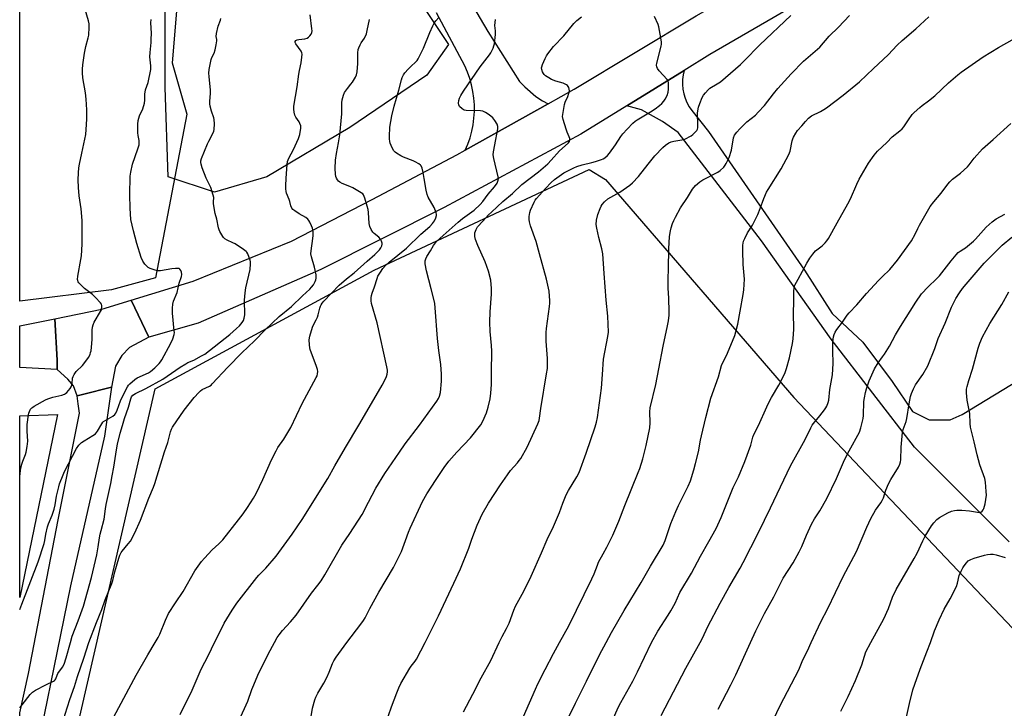
# Model space of a CAD drawing. Units: inches. Extents: x 1267770 to 1273770, y 589449 to 593449.
# Drawn here: x 1267770 to 1268224, y 590970 to 591287 of the extents above; entities that cross this region are included whole.
import ezdxf

# ---------------------------------------------------------------- set-up
doc = ezdxf.new("R2010")
doc.units = ezdxf.units.IN
doc.header["$MEASUREMENT"] = 0
for name, color, linetype in [('NTRL-Farm Land', 3, 'Continuous'), ('NTRL-Pasture Land', 2, 'Continuous'), ('NTRL-Trees', 3, 'Continuous'), ('TRANS-Road', 130, 'Continuous'), ('Undefined', 1, 'Continuous')]:
    doc.layers.add(name, color=color, linetype=linetype)

msp = doc.modelspace()

# ---------------------------------------------------------------- linework, layer by layer
at = {"layer": 'NTRL-Farm Land'}
msp.add_lwpolyline([(1267812.68, 591162.61), (1267770.29, 591157.37), (1267770.32, 591518.85), (1267793.08, 591481.62), (1267830.56, 591412.53), (1267846, 591331.52), (1267840.61, 591267.17), (1267847.43, 591243.47), (1267832.98, 591168.02)], close=True, dxfattribs=at)
msp.add_polyline3d([(1267770.27, 590845.57, 0), (1267832.79, 591116.95, 0), (1267933.69, 591171.57, 0), (1268032.91, 591218.07, 0), (1268040.52, 591213.46, 0), (1268127.29, 591112.86, 0), (1268230.89, 591003.59, 0)], dxfattribs=at)
at = {"layer": 'NTRL-Pasture Land'}
msp.add_lwpolyline([(1267787.64, 591105.1), (1267770.28, 591020.64), (1267770.28, 591104.44)], close=True, dxfattribs=at)
at = {"layer": 'NTRL-Trees'}
msp.add_lwpolyline([(1267884.26, 591214.64), (1267860.12, 591207.54), (1267838.82, 591214.64), (1267837.4, 591255.83), (1267837.4, 591322.58), (1267836.44, 591330.97), (1267849.22, 591356.33), (1267883.27, 591355.07), (1267916.93, 591332.52), (1267953.85, 591297.01), (1267968.06, 591275.71), (1267958.12, 591261.51), (1267922.61, 591237.36)], close=True, dxfattribs=at)
at = {"layer": 'TRANS-Road'}
for points in [[(1268235.31, 591361.32), (1268198.44, 591336.89), (1268148.8, 591306.08), (1268088.56, 591271.02), (1268076.73, 591263.72), (1268050.23, 591247.36), (1268029.01, 591234.26), (1267966.01, 591200.43), (1267909.09, 591171.89), (1267852.58, 591147.23), (1267829.88, 591140.73), (1267821.68, 591157.74), (1267850.28, 591166.57), (1267895.59, 591185.01), (1267932.79, 591204.18), (1267971.91, 591224.72), (1267975.78, 591226.89), (1268013.98, 591248.37), (1268025.98, 591255.12), (1268082.32, 591288.79), (1268160.61, 591333.39), (1268228.02, 591377.25)], [(1268226.72, 591046.42), (1268182.92, 591089.97), (1268144.5, 591139.8), (1268112.36, 591185.17), (1268073.91, 591235.06), (1268066.71, 591240.13), (1268057.12, 591245.49), (1268050.23, 591247.36), (1268076.73, 591263.72), (1268076.24, 591261.6), (1268075.97, 591259.44), (1268075.93, 591257.26), (1268076.12, 591255.1), (1268076.53, 591252.96), (1268077.17, 591250.88), (1268078.02, 591248.88), (1268079.07, 591246.98), (1268080.32, 591245.2), (1268087.99, 591235.54), (1268132.31, 591171.66), (1268144.94, 591151.61), (1268159.09, 591138.39), (1268172.68, 591120.22), (1268181.99, 591106.49), (1268189.78, 591102.62), (1268199.36, 591102.64), (1268205.04, 591105.05), (1268253.23, 591134.39)]]:
    msp.add_lwpolyline(points, dxfattribs=at)
for points in [[(1267829.88, 591140.73), (1267820.87, 591136.02), (1267817.42, 591132.24), (1267814.46, 591127.43), (1267812.66, 591117.62), (1267799.3, 591114.35), (1267796.74, 591113.71), (1267795.04, 591118.25), (1267792.48, 591121.37), (1267787.56, 591125.82), (1267787.52, 591130.1), (1267786.44, 591149.23), (1267808.16, 591153.57), (1267821.68, 591157.74)], [(1267787.56, 591125.82), (1267770.29, 591126.72), (1267770.29, 591146), (1267786.44, 591149.23), (1267787.52, 591130.1)], [(1267796.74, 591113.71), (1267799.3, 591114.35), (1267812.66, 591117.62), (1267809.31, 591095.08), (1267793.74, 591026.08), (1267773.87, 590929.03), (1267770.27, 590915.12), (1267770.27, 590967.54), (1267774.3, 590985.73), (1267788.04, 591056.54), (1267797.79, 591105.75), (1267797.31, 591109.92)]]:
    msp.add_lwpolyline(points, close=True, dxfattribs=at)
msp.add_polyline3d([(1267907.86, 591414.46, 0), (1267986.26, 591281.61, 0), (1268000.84, 591258.62, 0), (1268003.22, 591256.06, 0), (1268008.35, 591251.61, 0), (1268011.39, 591249.63, 0), (1268013.98, 591248.37, 0), (1267975.78, 591226.89, 0), (1267976.98, 591229.74, 0), (1267977.98, 591232.65, 0), (1267978.79, 591235.63, 0), (1267979.39, 591238.66, 0), (1267979.79, 591241.72, 0), (1267979.99, 591244.79, 0), (1267979.98, 591247.88, 0), (1267979.76, 591250.95, 0), (1267979.34, 591254.01, 0), (1267978.71, 591257.03, 0), (1267977.89, 591260, 0), (1267976.87, 591262.91, 0), (1267975.65, 591265.75, 0), (1267962.51, 591290.25, 0)], dxfattribs=at)
at = {"layer": 'Undefined'}
for points, elevation in [([(1267770.28, 591076.56), (1267770.83, 591080.51), (1267771.19, 591082.23), (1267771.65, 591083.62), (1267772.87, 591086.61), (1267773.21, 591087.72), (1267773.65, 591090.26), (1267773.96, 591092.82), (1267773.71, 591097.41), (1267773.73, 591100.51), (1267774.31, 591104.86), (1267774.49, 591105.72), (1267774.76, 591106.53), (1267775.32, 591107.51), (1267775.85, 591108.17), (1267776.25, 591108.53), (1267776.93, 591108.97), (1267782.18, 591111.85), (1267783.2, 591112.33), (1267785.6, 591113.08), (1267789.67, 591114.03), (1267790.92, 591114.46), (1267791.37, 591114.71), (1267792.04, 591115.27), (1267793.57, 591117.09), (1267794.03, 591117.84), (1267794.33, 591118.61), (1267794.49, 591119.42), (1267794.69, 591121.8), (1267794.92, 591122.56), (1267795.4, 591123.52), (1267796.36, 591124.87), (1267799.18, 591127.74), (1267800.28, 591129.05), (1267801.98, 591131.33), (1267802.72, 591132.81), (1267802.99, 591133.6), (1267803.16, 591134.47), (1267803.49, 591137.75), (1267803.64, 591139.83), (1267803.65, 591143.93), (1267803.88, 591145.36), (1267804.2, 591146.49), (1267804.64, 591147.58), (1267807.6, 591152.57), (1267807.92, 591153.27), (1267808.06, 591153.8), (1267808.15, 591154.61), (1267808.09, 591155.39), (1267807.92, 591155.89), (1267807.46, 591156.58), (1267805.3, 591158.94), (1267803.86, 591160.38), (1267800.18, 591163.19), (1267798.09, 591165.12), (1267797.55, 591165.76), (1267797.29, 591166.2), (1267797.05, 591166.88), (1267796.97, 591167.35), (1267797.07, 591168.78), (1267798.52, 591176.5), (1267798.76, 591178.22), (1267799.03, 591183.55), (1267799.11, 591191.86), (1267799.06, 591194.55), (1267798.57, 591199.87), (1267797.73, 591205.96), (1267797.36, 591209.72), (1267797.23, 591213.27), (1267797.38, 591216.42), (1267797.54, 591218.72), (1267797.81, 591220.43), (1267798.85, 591225.55), (1267800.76, 591234.11), (1267800.99, 591236.46), (1267801.23, 591241.19), (1267801.28, 591245.48), (1267800.87, 591250.45), (1267800.55, 591253.36), (1267799.36, 591260.3), (1267799.19, 591262.59), (1267799.16, 591264.32), (1267799.38, 591266.35), (1267800.17, 591271.67), (1267800.84, 591274.68), (1267801.92, 591278.71), (1267802.16, 591279.88), (1267802.33, 591283.68), (1267802.3, 591285.14), (1267802.02, 591286.59), (1267800.5, 591291.76)], 672), ([(1267802.16, 591000), (1267805.7, 591009.2), (1267808.14, 591015.25), (1267809.73, 591019.69), (1267812.79, 591027.23), (1267813.2, 591028.55), (1267814.11, 591032.59), (1267815.99, 591038.88), (1267816.46, 591040.19), (1267817.07, 591041.44), (1267817.52, 591042.15), (1267820.37, 591045.43), (1267821.38, 591046.76), (1267823.4, 591050.56), (1267826.01, 591056.4), (1267829.86, 591066.51), (1267831.95, 591071.62), (1267832.52, 591073.26), (1267837.03, 591087.82), (1267838.66, 591092.22), (1267839.76, 591097.06), (1267840.28, 591098.33), (1267840.81, 591099.31), (1267846.2, 591107.02), (1267850.77, 591112.91), (1267852.89, 591115.25), (1267853.7, 591116.03), (1267854.38, 591116.53), (1267857.8, 591118.21), (1267858.51, 591118.67), (1267859.11, 591119.19), (1267866.28, 591126.96), (1267872.66, 591133.45), (1267878.55, 591139), (1267883.53, 591144.17), (1267889.91, 591150.19), (1267895.6, 591154.83), (1267900.75, 591159.81), (1267904.12, 591162.91), (1267904.89, 591163.77), (1267905.79, 591164.93), (1267906.59, 591166.42), (1267906.88, 591167.19), (1267907.05, 591167.98), (1267906.95, 591169.44), (1267906.25, 591172.97), (1267904.86, 591177.71), (1267904.62, 591179.12), (1267904.81, 591181.79), (1267905.36, 591185.05), (1267905.62, 591187.59), (1267905.6, 591189.31), (1267905.3, 591191.01), (1267904.88, 591192.1), (1267904.09, 591193.68), (1267903.66, 591194.44), (1267903.14, 591195.12), (1267902.25, 591195.82), (1267899.23, 591197.61), (1267897.22, 591198.92), (1267896.28, 591199.62), (1267895.72, 591200.24), (1267895.32, 591201.26), (1267894.91, 591203.24), (1267894.62, 591204.27), (1267893.39, 591207.05), (1267893.19, 591207.9), (1267893.04, 591209.06), (1267893.01, 591210.54), (1267893.2, 591214.09), (1267893.63, 591220.3), (1267893.83, 591221.76), (1267894.37, 591223.18), (1267896.56, 591227.32), (1267898.86, 591232.29), (1267899.43, 591234.22), (1267899.96, 591237.04), (1267899.89, 591238.16), (1267899.54, 591239.24), (1267899.13, 591240.01), (1267897.67, 591242.12), (1267897.16, 591243.11), (1267896.8, 591244.46), (1267896.64, 591245.85), (1267896.78, 591247.27), (1267898.26, 591256.16), (1267898.97, 591261.97), (1267899.28, 591263.68), (1267900.12, 591267.15), (1267900.44, 591269.81), (1267900.5, 591271.26), (1267900.41, 591271.81), (1267900.06, 591272.58), (1267897.61, 591275.96), (1267897.35, 591276.6), (1267897.34, 591276.99), (1267897.58, 591277.46), (1267898.24, 591277.78), (1267899.08, 591277.93), (1267901.78, 591278.2), (1267902.86, 591278.51), (1267903.49, 591278.98), (1267904.03, 591279.59), (1267904.67, 591280.48), (1267904.99, 591281.2), (1267905.09, 591282), (1267905.06, 591282.84), (1267904.3, 591289.33)], 678), ([(1267991.47, 591000), (1267992.73, 591002.67), (1267994.74, 591006.37), (1267995.99, 591008.93), (1267998.25, 591014.86), (1267999.02, 591016.7), (1268002.81, 591023.66), (1268006.17, 591030.6), (1268010.93, 591041.25), (1268013.53, 591047.47), (1268016.51, 591053.48), (1268019.17, 591059.94), (1268020.71, 591064.27), (1268022.28, 591068.02), (1268023.39, 591070.05), (1268027.25, 591076.38), (1268028.25, 591078.41), (1268031.54, 591087.29), (1268035.74, 591099.37), (1268036.38, 591101.48), (1268036.78, 591103.74), (1268038.6, 591117.21), (1268039.11, 591123.54), (1268039.49, 591130.58), (1268041.51, 591140.96), (1268041.78, 591143.01), (1268041.51, 591150.44), (1268040.74, 591157.78), (1268039.77, 591170.07), (1268039.21, 591179.17), (1268038.76, 591181.44), (1268037.32, 591186.63), (1268036.43, 591190.99), (1268036.22, 591192.7), (1268036.29, 591194.6), (1268036.9, 591197.22), (1268037.93, 591200.02), (1268038.42, 591201.11), (1268038.86, 591201.87), (1268040.01, 591203.13), (1268041.55, 591204.43), (1268047, 591207.62), (1268051.62, 591210.82), (1268052.97, 591211.92), (1268055.68, 591214.82), (1268060.09, 591220.45), (1268063.27, 591224.28), (1268066.84, 591228.11), (1268068.13, 591229.29), (1268069.63, 591230.25), (1268070.69, 591230.71), (1268072.03, 591231.02), (1268075.67, 591231.63), (1268077.04, 591232.06), (1268079.95, 591233.61), (1268080.67, 591234.11), (1268081.71, 591235.02), (1268082.61, 591236.03), (1268082.94, 591236.68), (1268083.06, 591237.17), (1268083.12, 591238.59), (1268082.91, 591244.03), (1268083.01, 591245.14), (1268083.35, 591246.74), (1268083.9, 591248.39), (1268085.03, 591251.16), (1268085.65, 591252.28), (1268086.53, 591253.4), (1268087.77, 591254.69), (1268088.66, 591255.45), (1268092.03, 591257.5), (1268093.43, 591258.5), (1268102.7, 591266.41), (1268104.49, 591268.13), (1268111.65, 591275.43), (1268125.9, 591289.08)], 690), ([(1268019.31, 591000), (1268023.54, 591007.7), (1268034.17, 591029.32), (1268035.19, 591031.57), (1268036.71, 591035.69), (1268037.29, 591037.02), (1268039.32, 591040.8), (1268041.14, 591043.96), (1268043.91, 591049.41), (1268046.55, 591055.85), (1268049.34, 591063.05), (1268055.58, 591078.3), (1268056.27, 591080.21), (1268057.67, 591084.57), (1268059.22, 591090.78), (1268060.84, 591098.97), (1268060.99, 591101.18), (1268060.86, 591106.31), (1268061.07, 591108.21), (1268063.64, 591118.92), (1268065.07, 591126.06), (1268067.02, 591136.59), (1268069.11, 591146.02), (1268069.48, 591148.32), (1268069.75, 591150.94), (1268069.8, 591152.39), (1268069.6, 591158.74), (1268069.33, 591163.3), (1268069.29, 591167.54), (1268069.5, 591172.44), (1268069.72, 591181.49), (1268070.04, 591187.15), (1268070.41, 591189.68), (1268070.72, 591191.06), (1268071.41, 591193.2), (1268071.92, 591194.5), (1268072.69, 591196.06), (1268075.05, 591200.39), (1268078.24, 591205.11), (1268080.56, 591208.92), (1268082.04, 591210.62), (1268083.91, 591212.35), (1268085.43, 591213.24), (1268092.27, 591216.72), (1268093.4, 591217.58), (1268095, 591219.17), (1268095.71, 591220.03), (1268096.16, 591220.75), (1268096.93, 591222.25), (1268097.49, 591223.57), (1268098.53, 591226.88), (1268099.47, 591232.68), (1268099.95, 591233.85), (1268100.98, 591235.24), (1268102.35, 591236.74), (1268105.67, 591239.99), (1268109.6, 591243.14), (1268110.92, 591244.4), (1268113.83, 591247.57), (1268117.9, 591252.87), (1268119.96, 591255.32), (1268126.15, 591262.05), (1268131.79, 591267.94), (1268139.34, 591274.44), (1268143.66, 591279.56), (1268147.93, 591283.58), (1268152.94, 591289.02)], 692), ([(1267770.27, 591015.25), (1267771.23, 591017.62), (1267778.86, 591037.22), (1267781.56, 591045.56), (1267781.86, 591046.98), (1267782.32, 591049.92), (1267783.12, 591053.29), (1267783.61, 591054.64), (1267785.3, 591058.62), (1267786.16, 591061.41), (1267786.64, 591063.4), (1267787.26, 591067.36), (1267788.29, 591071.67), (1267788.7, 591073.04), (1267790.26, 591077.24), (1267790.95, 591078.87), (1267796.54, 591089.47), (1267797.48, 591090.89), (1267798.7, 591092.11), (1267799.94, 591092.94), (1267804.07, 591095.35), (1267805.24, 591096.23), (1267806.1, 591097.38), (1267808.12, 591100.84), (1267808.59, 591101.49), (1267808.98, 591101.87), (1267809.92, 591102.52), (1267813.2, 591104.37), (1267814.07, 591105.06), (1267814.56, 591105.76), (1267815.2, 591107.09), (1267816.78, 591111.37), (1267817.38, 591112.77), (1267820.01, 591117.81), (1267820.5, 591118.56), (1267821.03, 591119.18), (1267823.3, 591121.16), (1267824.48, 591121.99), (1267829.6, 591124.29), (1267830.57, 591124.85), (1267832.54, 591126.54), (1267834.58, 591128.64), (1267835.14, 591129.34), (1267835.76, 591130.33), (1267839.94, 591137.94), (1267840.89, 591140.03), (1267841.53, 591141.94), (1267841.61, 591142.81), (1267841.57, 591143.7), (1267840.8, 591151.75), (1267840.8, 591154.13), (1267840.89, 591155.9), (1267841.23, 591157.31), (1267842.83, 591161.33), (1267843.87, 591165.6), (1267844.86, 591168.73), (1267844.99, 591169.59), (1267844.83, 591170.7), (1267844.55, 591171.47), (1267844.16, 591172.11), (1267843.77, 591172.35), (1267843.29, 591172.43), (1267842.18, 591172.39), (1267840.44, 591172.17), (1267835.18, 591171.27), (1267833.84, 591171.3), (1267832.7, 591171.57), (1267830.48, 591172.35), (1267829.48, 591172.91), (1267828.04, 591174.39), (1267826.99, 591175.81), (1267826.33, 591177.44), (1267824.28, 591183.93), (1267822.72, 591189.82), (1267821.56, 591195), (1267821.3, 591197.58), (1267821.15, 591200.13), (1267821.14, 591206.33), (1267821.27, 591214.88), (1267821.45, 591216.84), (1267822.22, 591220.52), (1267824.79, 591227.49), (1267825.34, 591229.38), (1267825.44, 591230.2), (1267825.4, 591231.35), (1267824.88, 591233.77), (1267824.77, 591234.89), (1267824.8, 591238.93), (1267824.93, 591240.65), (1267825.56, 591242.74), (1267827.07, 591246.04), (1267827.88, 591248.57), (1267828.06, 591249.98), (1267828.01, 591252.84), (1267828.07, 591253.7), (1267828.34, 591254.73), (1267829.49, 591258.14), (1267830.73, 591264.15), (1267830.76, 591265.8), (1267830.33, 591269.95), (1267830.43, 591271.95), (1267830.9, 591276.56), (1267830.98, 591278.01), (1267831, 591280.93), (1267830.82, 591285.65), (1267830.83, 591287.12)], 674), ([(1267793.64, 591000), (1267794.48, 591002.85), (1267797.23, 591009.9), (1267799.63, 591016.68), (1267803.42, 591029.95), (1267805.8, 591040.37), (1267806.46, 591044.02), (1267807.03, 591048.22), (1267807.36, 591049.94), (1267807.78, 591051.64), (1267809.26, 591056.86), (1267809.84, 591061.58), (1267810.18, 591063.64), (1267812.25, 591073.21), (1267812.9, 591076.8), (1267813.76, 591080.84), (1267814.94, 591088.79), (1267815.43, 591091.35), (1267816.67, 591096.5), (1267817.62, 591100.06), (1267818.6, 591103.16), (1267820.43, 591108.45), (1267821.45, 591112.29), (1267821.84, 591113.26), (1267822.43, 591113.99), (1267823.62, 591114.81), (1267828.4, 591117.01), (1267836.21, 591121.31), (1267844.35, 591126.88), (1267846.88, 591128.48), (1267847.88, 591129), (1267850.6, 591130.12), (1267854.14, 591132.05), (1267855.62, 591132.95), (1267867.16, 591141.97), (1267870.33, 591144.67), (1267871.58, 591145.91), (1267872.88, 591147.51), (1267873.47, 591148.47), (1267873.83, 591149.44), (1267873.98, 591150.22), (1267874.04, 591151.09), (1267874.03, 591157.78), (1267874.22, 591161.22), (1267874.61, 591163.5), (1267876.53, 591171.97), (1267876.71, 591174.54), (1267876.68, 591175.39), (1267876.52, 591176.22), (1267875.42, 591179.14), (1267875.03, 591179.87), (1267874.68, 591180.29), (1267873.56, 591181.17), (1267869.63, 591183.68), (1267868.61, 591184.23), (1267865.94, 591185.46), (1267864.94, 591186.06), (1267864.3, 591186.65), (1267863.94, 591187.1), (1267862.58, 591189.37), (1267862.25, 591190.14), (1267861.97, 591191.12), (1267861.19, 591195.07), (1267860.5, 591197.81), (1267860.17, 591199.49), (1267859.73, 591202.3), (1267859.69, 591203.14), (1267859.78, 591205.05), (1267859.57, 591206.15), (1267858.37, 591209.67), (1267856.27, 591214.08), (1267854.45, 591218.8), (1267853.94, 591220.46), (1267853.81, 591221.26), (1267853.8, 591221.97), (1267854.1, 591223.17), (1267856.87, 591229.83), (1267857.5, 591231.14), (1267859.54, 591234.92), (1267859.83, 591235.62), (1267860, 591236.42), (1267860.07, 591239.05), (1267859.97, 591241.09), (1267859.77, 591241.9), (1267858.75, 591244.86), (1267858.16, 591247.17), (1267857.97, 591248.33), (1267857.98, 591249.49), (1267858.28, 591253), (1267858.32, 591254.62), (1267857.58, 591260.92), (1267857.49, 591262.39), (1267857.69, 591264.1), (1267858.56, 591268.66), (1267858.95, 591269.71), (1267859.97, 591271.64), (1267860.47, 591273.18), (1267860.83, 591275.48), (1267861.23, 591277.34), (1267861.2, 591278.02), (1267860.94, 591279.34), (1267861.03, 591280.73), (1267861.81, 591284.12), (1267862.83, 591286.84), (1267863.06, 591287.65)], 676), ([(1267832.82, 591000), (1267834.17, 591002.26), (1267834.92, 591003.76), (1267837.5, 591010.26), (1267838.97, 591013.37), (1267842.06, 591018.32), (1267845.65, 591023.54), (1267851.07, 591032.99), (1267854.18, 591037.24), (1267855.48, 591038.82), (1267859.07, 591042.66), (1267862.18, 591045.43), (1267863.9, 591047.31), (1267871.19, 591056.51), (1267873.32, 591059.32), (1267875.32, 591062.19), (1267878.14, 591066.52), (1267879.39, 591068.72), (1267882.47, 591075.13), (1267886.48, 591084.12), (1267888.51, 591088.3), (1267889.4, 591089.79), (1267892.13, 591093.63), (1267895.28, 591099.06), (1267900.48, 591110.1), (1267907.06, 591122.16), (1267907.41, 591122.94), (1267907.64, 591123.78), (1267907.74, 591124.95), (1267907.65, 591125.81), (1267907.22, 591127.18), (1267904.23, 591135.02), (1267904.05, 591135.85), (1267903.88, 591137.26), (1267903.8, 591139.52), (1267904.16, 591141.26), (1267905.31, 591145.27), (1267905.75, 591146.35), (1267906.97, 591148.66), (1267907.57, 591149.99), (1267907.93, 591151.08), (1267908.67, 591154.16), (1267908.96, 591154.96), (1267909.33, 591155.68), (1267909.78, 591156.37), (1267910.53, 591157.26), (1267917.64, 591164.76), (1267920.98, 591167.66), (1267924.57, 591170.45), (1267930.54, 591175.8), (1267934.08, 591178.83), (1267936.21, 591181.01), (1267936.83, 591181.91), (1267937.3, 591182.87), (1267937.46, 591183.61), (1267937.41, 591184.14), (1267937.15, 591184.92), (1267936.64, 591185.94), (1267935.94, 591186.81), (1267933.77, 591188.59), (1267933.17, 591189.18), (1267932.4, 591190.31), (1267931.69, 591191.8), (1267931.41, 591193.2), (1267931.11, 591198.19), (1267930.95, 591199.64), (1267930.59, 591201.07), (1267929.46, 591204.76), (1267928.81, 591206.36), (1267928.46, 591206.79), (1267927.79, 591207.32), (1267923.93, 591209.58), (1267922.58, 591210.2), (1267918.98, 591211.61), (1267917.93, 591212.12), (1267917.3, 591212.66), (1267916.78, 591213.3), (1267916.34, 591214), (1267916.05, 591214.77), (1267915.89, 591215.9), (1267915.78, 591218.52), (1267915.91, 591222.35), (1267916.36, 591225.4), (1267917.37, 591230.34), (1267917.85, 591234.01), (1267918.81, 591243.64), (1267918.9, 591248.7), (1267919.05, 591250.12), (1267919.6, 591252.3), (1267920.15, 591253.58), (1267921.39, 591255.44), (1267923.01, 591257.38), (1267923.7, 591258.35), (1267925.14, 591260.62), (1267925.64, 591261.68), (1267925.91, 591263.09), (1267926.22, 591266.9), (1267926.27, 591268.36), (1267926.2, 591271.88), (1267926.38, 591273.39), (1267926.65, 591274.18), (1267927.25, 591275.45), (1267927.8, 591276.44), (1267929.23, 591278.63), (1267930.15, 591280.62), (1267930.54, 591282.03), (1267931.68, 591287.19)], 680), ([(1267860.19, 591000), (1267863.28, 591006.33), (1267864.61, 591008.81), (1267868.27, 591014.91), (1267870.49, 591018.17), (1267879.65, 591029.95), (1267880.55, 591030.96), (1267883.78, 591034.18), (1267888.5, 591039.79), (1267895.89, 591049.92), (1267900.58, 591056.72), (1267912.43, 591075.64), (1267915.61, 591081.4), (1267920.5, 591089.93), (1267926.76, 591100.1), (1267933.64, 591111.98), (1267937.45, 591118.66), (1267938.84, 591121.28), (1267939.47, 591122.61), (1267939.76, 591123.67), (1267939.88, 591124.75), (1267939.87, 591125.58), (1267939.63, 591127), (1267935.16, 591147.33), (1267932.5, 591156.29), (1267932.37, 591157.42), (1267932.36, 591158.85), (1267932.52, 591159.96), (1267932.79, 591161.05), (1267933.89, 591163.88), (1267935.11, 591167.77), (1267935.52, 591168.85), (1267936.64, 591170.77), (1267937.82, 591172.36), (1267939.15, 591173.86), (1267940.73, 591175.36), (1267948.61, 591181.78), (1267955.36, 591188.14), (1267959.46, 591191.78), (1267960.64, 591193.09), (1267961.53, 591194.33), (1267962.27, 591195.8), (1267962.54, 591196.81), (1267962.52, 591197.34), (1267962.34, 591198.15), (1267961.49, 591200.55), (1267958.73, 591205.27), (1267958.15, 591206.56), (1267957.72, 591208.51), (1267956.88, 591213.84), (1267956.31, 591216.68), (1267955.86, 591218.64), (1267955.43, 591219.64), (1267955.07, 591220.04), (1267954.43, 591220.57), (1267952.73, 591221.62), (1267951.7, 591222.08), (1267947.32, 591223.68), (1267946.09, 591224.32), (1267944.11, 591225.56), (1267943.42, 591226.07), (1267942.83, 591226.68), (1267942.23, 591227.68), (1267941.59, 591229.02), (1267941.15, 591230.12), (1267940.94, 591230.97), (1267940.82, 591232.12), (1267940.81, 591233.27), (1267941.04, 591237.53), (1267941.93, 591242.76), (1267943.04, 591247.15), (1267945.14, 591254.64), (1267946.36, 591259.3), (1267946.71, 591260.38), (1267947.3, 591261.64), (1267947.91, 591262.57), (1267949.38, 591264.27), (1267950.76, 591265.65), (1267952.87, 591267.49), (1267953.57, 591268.28), (1267954.05, 591268.99), (1267956.59, 591273.97), (1267959.49, 591281.11), (1267960.85, 591284.2), (1267961.5, 591285.44), (1267962.27, 591286.57), (1267963.54, 591288.1)], 682), ([(1267887.79, 591000), (1267889.05, 591002.28), (1267889.87, 591003.49), (1267891.48, 591005.47), (1267895.2, 591009.5), (1267897.74, 591012.63), (1267904.84, 591022.67), (1267907.82, 591026.38), (1267909.32, 591028.38), (1267911.04, 591031.21), (1267918.86, 591044.78), (1267922.57, 591050.24), (1267928.21, 591059.01), (1267931.22, 591064.7), (1267934.46, 591071.19), (1267938.62, 591077.84), (1267945.42, 591087.77), (1267948.07, 591091.5), (1267954.64, 591100.09), (1267962.62, 591111.23), (1267963.45, 591112.46), (1267963.96, 591113.5), (1267964.31, 591115.19), (1267964.82, 591120.45), (1267964.89, 591121.91), (1267964.83, 591123.7), (1267964.55, 591128.14), (1267963.6, 591134.53), (1267963, 591140.08), (1267961.95, 591154.26), (1267961.67, 591156.31), (1267961.25, 591158.3), (1267960.08, 591163.08), (1267957.88, 591171.34), (1267957.28, 591174.5), (1267957.21, 591175.36), (1267957.25, 591175.9), (1267957.56, 591176.89), (1267958.09, 591177.88), (1267959.76, 591180.54), (1267961.16, 591182.93), (1267962.58, 591184.76), (1267964.27, 591186.4), (1267972.47, 591193.68), (1267974.54, 591195.38), (1267979.83, 591199.33), (1267982.6, 591201.87), (1267983.9, 591203.3), (1267986.38, 591206.67), (1267989.31, 591209.96), (1267990.43, 591211.72), (1267991.02, 591213.04), (1267991.08, 591213.87), (1267990.96, 591214.72), (1267988.88, 591223.04), (1267988.61, 591224.75), (1267988.76, 591226.17), (1267989.94, 591231.84), (1267990.83, 591236.78), (1267990.83, 591237.9), (1267990.43, 591238.94), (1267989.36, 591240.68), (1267988.47, 591241.81), (1267986.77, 591243.28), (1267985.13, 591244.33), (1267983.89, 591244.91), (1267982.81, 591245.12), (1267976.25, 591245.19), (1267975.21, 591245.36), (1267974.31, 591245.92), (1267973.17, 591247.09), (1267972.79, 591247.77), (1267972.69, 591248.53), (1267972.85, 591249.88), (1267973.17, 591250.94), (1267973.79, 591252.2), (1267974.92, 591254.13), (1267982.72, 591265.4), (1267986.97, 591270.86), (1267987.56, 591271.87), (1267988.58, 591274), (1267989.02, 591275.09), (1267989.23, 591275.92), (1267989.71, 591280.25), (1267989.76, 591281.95), (1267989.49, 591284.43), (1267989.67, 591287.23)], 684), ([(1267921.2, 591000), (1267927.64, 591008.35), (1267928.83, 591010.04), (1267929.57, 591011.33), (1267931.72, 591015.58), (1267935.9, 591023.2), (1267942.63, 591034.61), (1267946.32, 591041.99), (1267948.29, 591047.01), (1267949.56, 591050.89), (1267950.3, 591052.67), (1267956.04, 591064.9), (1267958.01, 591068.54), (1267962.38, 591075.18), (1267966.07, 591080.63), (1267968.21, 591083.62), (1267971.88, 591087.78), (1267978.16, 591094.36), (1267982.89, 591100.35), (1267983.92, 591102.05), (1267985.6, 591105.88), (1267986.33, 591108.47), (1267987.27, 591112.25), (1267987.59, 591114.86), (1267987.95, 591118.93), (1267987.88, 591124.64), (1267988.09, 591134.25), (1267987.93, 591136.94), (1267987.34, 591143.38), (1267987.14, 591147.66), (1267987.34, 591152.48), (1267987.91, 591160.61), (1267987.86, 591163.22), (1267987.5, 591166.97), (1267986.48, 591171.11), (1267984.94, 591175.44), (1267981.57, 591182.96), (1267980.47, 591185.72), (1267980.16, 591187.15), (1267980.14, 591188.03), (1267980.24, 591188.9), (1267980.78, 591190.44), (1267981.47, 591191.61), (1267983.94, 591194.14), (1267986.5, 591197.05), (1267987.82, 591198.39), (1267993.13, 591203.22), (1267997.49, 591207), (1268001.9, 591211.04), (1268009.59, 591217.02), (1268013.81, 591220.68), (1268015.45, 591222.32), (1268019.27, 591226.56), (1268023.31, 591230.1), (1268023.89, 591230.99), (1268024.06, 591231.72), (1268024, 591232.24), (1268023.71, 591233.04), (1268022.74, 591235.18), (1268022.25, 591236.57), (1268020.88, 591241.09), (1268020.67, 591242.51), (1268020.86, 591244.24), (1268021.54, 591247.99), (1268021.89, 591249.08), (1268023.03, 591251.67), (1268023.62, 591253.23), (1268023.84, 591254.28), (1268023.75, 591255.07), (1268023.51, 591255.84), (1268023.26, 591256.3), (1268022.91, 591256.71), (1268022.46, 591257.04), (1268020.86, 591257.81), (1268017.57, 591258.77), (1268015.54, 591259.58), (1268014.27, 591260.3), (1268012.81, 591261.26), (1268012.17, 591261.8), (1268011.83, 591262.23), (1268011.47, 591262.98), (1268011.12, 591264.05), (1268010.99, 591264.86), (1268011.03, 591265.4), (1268011.37, 591266.47), (1268012.59, 591269.12), (1268013.25, 591270.41), (1268013.89, 591271.4), (1268016.47, 591274.69), (1268021.18, 591279.6), (1268025.85, 591285.3), (1268027.25, 591286.72), (1268029.43, 591288.44)], 686), ([(1267957.32, 591000), (1267963.49, 591012.27), (1267970.56, 591027.27), (1267973.54, 591033.92), (1267977.38, 591043.46), (1267978.82, 591047.65), (1267981.2, 591054.12), (1267983.57, 591059.19), (1267986.56, 591064.26), (1267992.08, 591072.65), (1267995.19, 591077.23), (1267996.72, 591079.28), (1267999.87, 591082.76), (1268000.71, 591083.8), (1268001.34, 591084.72), (1268004.27, 591090.06), (1268009.25, 591100.76), (1268009.84, 591102.34), (1268010.05, 591103.46), (1268010.58, 591107.89), (1268013.27, 591123.75), (1268013.64, 591126.33), (1268013.68, 591130.94), (1268013.11, 591138.94), (1268013.14, 591142.92), (1268013.28, 591144.65), (1268014.66, 591154.92), (1268014.78, 591156.37), (1268014.76, 591157.53), (1268014.44, 591161.87), (1268013.28, 591167.43), (1268010.01, 591179.11), (1268008.5, 591184.83), (1268005.86, 591192.03), (1268005.33, 591193.88), (1268005.22, 591194.98), (1268005.29, 591196.42), (1268005.5, 591198.15), (1268005.8, 591199.25), (1268007.5, 591202.89), (1268008.06, 591203.89), (1268008.58, 591204.6), (1268012.71, 591209.32), (1268015.44, 591212.02), (1268016.98, 591213.39), (1268019.07, 591215.02), (1268021.28, 591216.49), (1268025.84, 591218.86), (1268027.2, 591219.37), (1268029.72, 591220.15), (1268034.22, 591221.19), (1268035.9, 591221.68), (1268038.65, 591222.64), (1268039.41, 591223.01), (1268040.09, 591223.46), (1268041.36, 591224.48), (1268042.29, 591225.56), (1268045.01, 591229.36), (1268047.53, 591233.21), (1268048.5, 591234.48), (1268050.38, 591236.68), (1268053.01, 591239.35), (1268054.08, 591240.28), (1268054.99, 591240.93), (1268061.23, 591244.55), (1268063.35, 591246), (1268065.39, 591247.54), (1268066.43, 591248.45), (1268067.37, 591249.45), (1268068.02, 591250.39), (1268068.96, 591252.16), (1268069.42, 591253.72), (1268069.56, 591255.13), (1268069.45, 591258.03), (1268069.3, 591258.85), (1268068.94, 591259.56), (1268065.27, 591263.51), (1268064.42, 591264.64), (1268064.09, 591265.36), (1268064.06, 591266.16), (1268064.19, 591266.99), (1268066.06, 591274.95), (1268066.22, 591275.81), (1268066.27, 591276.67), (1268066.02, 591278.68), (1268065.1, 591283.82), (1268064.73, 591284.92), (1268063.07, 591288.63)], 688), ([(1268040.8, 591000), (1268043.3, 591004.62), (1268049.07, 591014.77), (1268056.97, 591027.69), (1268061.17, 591035.14), (1268067.01, 591044.78), (1268067.99, 591047.05), (1268070.57, 591054.86), (1268072.88, 591060.4), (1268074.11, 591063.11), (1268078.58, 591072.1), (1268079.63, 591074.54), (1268081.26, 591079.58), (1268082.04, 591082.45), (1268083.37, 591087.94), (1268084.23, 591093.23), (1268084.67, 591095.25), (1268086.71, 591103.68), (1268089.12, 591112.61), (1268092.58, 591122.43), (1268094.03, 591127.68), (1268096.66, 591133.28), (1268100.05, 591141.49), (1268100.6, 591143.14), (1268101.5, 591146.76), (1268102.55, 591152.72), (1268104.03, 591160.35), (1268104.31, 591162.58), (1268104.51, 591167.49), (1268103.89, 591174.25), (1268103.74, 591180.51), (1268103.84, 591183.08), (1268104.13, 591184.99), (1268104.66, 591186.29), (1268105.99, 591188.81), (1268108.22, 591192.4), (1268110.65, 591197.31), (1268111.77, 591200), (1268113.42, 591204.71), (1268114.72, 591207.53), (1268115.42, 591208.74), (1268121.55, 591218.36), (1268125.01, 591224.88), (1268125.6, 591226.47), (1268126.56, 591231.3), (1268126.8, 591232.13), (1268127.16, 591232.94), (1268128.18, 591234.77), (1268129, 591236.01), (1268131.08, 591238.16), (1268132.65, 591240.22), (1268134.12, 591241.65), (1268135.5, 591242.74), (1268139.67, 591244.8), (1268141.18, 591245.66), (1268142.39, 591246.47), (1268150.09, 591252.34), (1268157.61, 591258.49), (1268164.09, 591264.64), (1268170.79, 591270.83), (1268175.05, 591275.36), (1268177.25, 591277.57), (1268183.53, 591282.9), (1268189.61, 591288.42)], 694), ([(1268061.75, 591000), (1268064.61, 591005.15), (1268069.41, 591012.57), (1268070.6, 591014.57), (1268072.53, 591018.12), (1268074.75, 591022.95), (1268080.11, 591031.94), (1268084.26, 591039.76), (1268088.12, 591046.47), (1268091.43, 591052.56), (1268093.81, 591057.62), (1268099.38, 591071.43), (1268101.73, 591076.37), (1268104.65, 591083.34), (1268107.48, 591091), (1268107.84, 591092.11), (1268108.48, 591094.67), (1268108.95, 591095.9), (1268110.98, 591099.98), (1268114.84, 591108.65), (1268116.07, 591111.2), (1268117, 591112.92), (1268120.45, 591118.58), (1268122.63, 591122.8), (1268123.38, 591124.4), (1268124.02, 591126.35), (1268125.39, 591131.14), (1268126.73, 591137.86), (1268127.06, 591139.89), (1268127.35, 591144.42), (1268127.22, 591151.92), (1268127.3, 591157.09), (1268127.26, 591161.86), (1268127.46, 591163.5), (1268127.85, 591164.73), (1268129.27, 591167.53), (1268133.29, 591174.91), (1268134.65, 591177.22), (1268136.07, 591178.99), (1268137.39, 591180.47), (1268140.44, 591182.9), (1268141.83, 591184.2), (1268142.53, 591185.08), (1268143.3, 591186.28), (1268147.27, 591193.47), (1268152.29, 591202.14), (1268153.47, 591204.55), (1268156.4, 591211.33), (1268157.5, 591213.52), (1268161.84, 591221.01), (1268164.39, 591224.62), (1268165.12, 591225.54), (1268165.94, 591226.4), (1268170.24, 591230.45), (1268172.74, 591233.02), (1268176.27, 591235.86), (1268177.33, 591236.82), (1268178.03, 591237.69), (1268180.19, 591240.99), (1268181.85, 591243.31), (1268182.85, 591244.34), (1268185.46, 591246.65), (1268186.57, 591247.57), (1268189.45, 591249.67), (1268192.42, 591252.01), (1268198.74, 591257.96), (1268202.93, 591261.7), (1268204.44, 591262.94), (1268214.62, 591270.02), (1268221.7, 591274.28), (1268234.28, 591281.41)], 696), ([(1268084.13, 591000), (1268085.17, 591002), (1268087.65, 591007.32), (1268093.37, 591018.04), (1268097.34, 591025.36), (1268102.53, 591034.23), (1268103.96, 591036.84), (1268110.98, 591050.64), (1268116.5, 591062), (1268125.73, 591081.39), (1268132.54, 591093.59), (1268135.1, 591098.93), (1268135.83, 591100.21), (1268136.33, 591100.91), (1268139.32, 591104.43), (1268141.49, 591107.2), (1268142.13, 591108.17), (1268142.5, 591108.94), (1268143.1, 591110.57), (1268143.4, 591111.68), (1268143.95, 591116.67), (1268145.1, 591123.33), (1268145.4, 591128.66), (1268145.25, 591134.43), (1268145.27, 591138.55), (1268145.59, 591140.87), (1268145.96, 591141.96), (1268146.44, 591143.01), (1268147.21, 591144.22), (1268149.79, 591147.7), (1268151.99, 591150.9), (1268152.81, 591151.95), (1268156.41, 591155.63), (1268160.91, 591160.9), (1268166.39, 591166.78), (1268168.04, 591168.49), (1268171.59, 591171.96), (1268175.14, 591176.15), (1268181.62, 591185.19), (1268183.35, 591188.22), (1268184.51, 591190.88), (1268185.25, 591192.36), (1268190.27, 591200.91), (1268191.93, 591203.14), (1268195.29, 591207.07), (1268198.39, 591211.32), (1268199.32, 591212.39), (1268200.53, 591213.58), (1268204.18, 591216.31), (1268207.38, 591219.33), (1268208.15, 591220.18), (1268210.52, 591223.24), (1268214.3, 591227.59), (1268219.34, 591231.79), (1268227.39, 591239.29)], 698), ([(1268107.37, 591000), (1268109.82, 591005.28), (1268113.77, 591013.36), (1268118.03, 591021.01), (1268122.39, 591029.57), (1268127.03, 591036.66), (1268129.86, 591041.78), (1268130.97, 591044.21), (1268133.16, 591049.52), (1268135.42, 591054.53), (1268136.89, 591057.04), (1268139.31, 591060.7), (1268142.61, 591066.29), (1268147.06, 591075.57), (1268150.74, 591084.15), (1268152.89, 591088.3), (1268157.62, 591096.97), (1268158.26, 591098.93), (1268159.29, 591103.23), (1268159.41, 591104.67), (1268159.63, 591111.04), (1268159.87, 591112.75), (1268160.38, 591115.28), (1268160.86, 591116.98), (1268162.14, 591120.66), (1268164.51, 591126.08), (1268166.17, 591128.82), (1268168.29, 591131.62), (1268169.12, 591132.83), (1268171.39, 591136.59), (1268174.22, 591141.75), (1268176.6, 591145.71), (1268183.65, 591156.88), (1268186.27, 591160.64), (1268189.31, 591164), (1268193.15, 591167.64), (1268194.46, 591169.01), (1268199.96, 591175.93), (1268202.19, 591178.67), (1268203.17, 591179.75), (1268204.06, 591180.45), (1268205.78, 591181.41), (1268206.51, 591181.91), (1268210.16, 591184.97), (1268211.16, 591185.97), (1268216.01, 591191.4), (1268218.85, 591193.83), (1268220.67, 591195.22), (1268224.59, 591197.41)], 700), ([(1268135.33, 591000), (1268139.75, 591009.51), (1268142.98, 591015.66), (1268150.08, 591030.36), (1268156.3, 591041.87), (1268161.03, 591053.18), (1268162.91, 591057.21), (1268165.05, 591061.02), (1268167.42, 591064.36), (1268168.02, 591065.37), (1268168.62, 591066.7), (1268169.77, 591070.2), (1268170.99, 591073.11), (1268172.06, 591075.07), (1268175.56, 591080.84), (1268176.24, 591082.13), (1268176.59, 591083.25), (1268176.72, 591084.12), (1268176.9, 591090.01), (1268177.5, 591096.77), (1268177.83, 591098.15), (1268179.08, 591101.89), (1268179.46, 591103.25), (1268180.54, 591109.94), (1268181.21, 591113.34), (1268181.6, 591114.72), (1268182.53, 591116.86), (1268183.45, 591118.69), (1268186.83, 591123.55), (1268189.12, 591127.45), (1268192.32, 591135.46), (1268193.95, 591140.12), (1268197.16, 591147.19), (1268200.02, 591154.57), (1268202.06, 591158.55), (1268203.81, 591161.24), (1268205.17, 591163.09), (1268206.79, 591165.09), (1268215.1, 591174.83), (1268223.42, 591183.1), (1268227.91, 591186.86)], 702), ([(1268162.79, 591000), (1268168.87, 591010.85), (1268170.97, 591015.58), (1268172.89, 591020.92), (1268174.51, 591024.46), (1268182.88, 591038.76), (1268184.16, 591041.21), (1268186.78, 591046.78), (1268187.92, 591048.96), (1268190.85, 591053.77), (1268191.89, 591055.21), (1268193.32, 591056.74), (1268194.47, 591057.66), (1268198.4, 591059.81), (1268200.01, 591060.47), (1268201.37, 591060.79), (1268202.47, 591060.95), (1268204.83, 591060.93), (1268208.39, 591060.73), (1268211.99, 591059.98), (1268213.03, 591059.95), (1268213.51, 591060.06), (1268214.14, 591060.51), (1268214.66, 591061.15), (1268215, 591061.81), (1268215.33, 591062.83), (1268215.58, 591063.93), (1268216.15, 591067.84), (1268216.11, 591069.58), (1268215.78, 591073.94), (1268215.36, 591075.62), (1268213.12, 591081.92), (1268211.82, 591086.48), (1268210.49, 591092.48), (1268208.86, 591099.25), (1268208.65, 591100.97), (1268208.56, 591105.53), (1268207.34, 591111.7), (1268206.97, 591115.11), (1268206.99, 591116.81), (1268207.23, 591117.93), (1268208.03, 591120.72), (1268209.69, 591125.94), (1268212.28, 591135.61), (1268213.11, 591137.9), (1268214.34, 591140.87), (1268217.75, 591146.99), (1268223.19, 591155.84), (1268226.43, 591161.59)], 704), ([(1268190.31, 591000), (1268192.16, 591005.39), (1268194.3, 591010.36), (1268196.72, 591015.4), (1268199.4, 591020.08), (1268202.31, 591025.71), (1268202.82, 591027.26), (1268203.65, 591030.79), (1268204.5, 591032.88), (1268205.24, 591034.4), (1268205.82, 591035.38), (1268206.93, 591036.76), (1268207.77, 591037.56), (1268208.98, 591038.29), (1268210.53, 591038.91), (1268215.34, 591040.3), (1268216.72, 591040.57), (1268218.1, 591040.72), (1268219.25, 591040.64), (1268220.7, 591040.37), (1268224.74, 591039.16)], 706), ([(1267770.27, 590969.91), (1267771.46, 590971.24), (1267775.16, 590975.94), (1267776.17, 590977.01), (1267777.62, 590977.95), (1267782.27, 590980.44), (1267785.89, 590982.11), (1267786.33, 590982.39), (1267786.7, 590982.72), (1267786.95, 590983.15), (1267787.56, 590984.94), (1267787.91, 590985.69), (1267790, 590988.61), (1267790.74, 590990.04), (1267791.71, 590992.95), (1267793.64, 591000)], 676), ([(1267770.27, 590921.66), (1267771.85, 590922.44), (1267772.54, 590922.89), (1267773.15, 590923.41), (1267773.85, 590924.25), (1267774.62, 590925.42), (1267780.02, 590934.66), (1267781.28, 590937.2), (1267782.05, 590938.94), (1267782.44, 590940.19), (1267783.42, 590944.55), (1267784.97, 590950.64), (1267785.95, 590953.12), (1267787.57, 590955.86), (1267788.01, 590956.88), (1267788.84, 590959.62), (1267789.77, 590963.32), (1267790.87, 590965.83), (1267791.27, 590966.92), (1267793.41, 590973.75), (1267795.57, 590979.74), (1267796.9, 590984.36), (1267799.91, 590992.82), (1267802.16, 591000)], 678), ([(1267974.93, 590967.99), (1267979.28, 590976.09), (1267983.18, 590983.69), (1267987.53, 590991.63), (1267991.47, 591000)], 690), ([(1268002.57, 590965.88), (1268008.13, 590978.44), (1268009.27, 590980.84), (1268012.59, 590987.49), (1268016.5, 590994.91), (1268019.31, 591000)], 692), ([(1268023.26, 590965.14), (1268026.57, 590972.04), (1268031.7, 590982.14), (1268037.76, 590994.31), (1268040.8, 591000)], 694), ([(1268039.34, 590954.17), (1268046.32, 590969.99), (1268047.5, 590972.26), (1268053.01, 590982.18), (1268055.29, 590986.51), (1268061.75, 591000)], 696), ([(1268066.15, 590966.33), (1268077.49, 590988.11), (1268084.13, 591000)], 698), ([(1268092.48, 590969.16), (1268098.31, 590980.43), (1268100.63, 590985.13), (1268107.37, 591000)], 700), ([(1268113.62, 590955.34), (1268120.99, 590970.9), (1268129.56, 590987.38), (1268131.46, 590991.97), (1268133.56, 590996.13), (1268135.33, 591000)], 702), ([(1268148.97, 590968.37), (1268152.36, 590975.12), (1268155.82, 590982.38), (1268158.71, 590989.68), (1268160.58, 590995.62), (1268162.79, 591000)], 704), ([(1268178.6, 590962.24), (1268180.64, 590971.91), (1268182.29, 590978.16), (1268183.09, 590980.69), (1268185.61, 590987.73), (1268188.74, 590995.72), (1268190.31, 591000)], 706)]:
    msp.add_lwpolyline(points, dxfattribs=dict(at, elevation=elevation))
for points in [[(1267770.26, 590892.23, 680), (1267771.78, 590895.4, 680), (1267773.12, 590898.65, 680), (1267776.2, 590906.71, 680), (1267776.87, 590907.97, 680), (1267779.58, 590912.47, 680), (1267781.47, 590917.17, 680), (1267783.12, 590920.85, 680), (1267787.97, 590930.32, 680), (1267791.74, 590935.92, 680), (1267795.14, 590942.08, 680), (1267796.61, 590944.46, 680), (1267805.34, 590955.2, 680), (1267810.54, 590961.85, 680), (1267812.75, 590964.42, 680), (1267813.7, 590965.73, 680), (1267823.94, 590984.89, 680), (1267829.41, 590994.34, 680), (1267832.82, 591000, 680)], [(1267844.34, 590966.78, 682), (1267849.83, 590977.95, 682), (1267853.96, 590987.66, 682), (1267857.36, 590994.12, 682), (1267860.19, 591000, 682)], [(1267871.5, 590964.18, 684), (1267875.47, 590972.93, 684), (1267877.32, 590978.31, 684), (1267878.24, 590980.52, 684), (1267880.18, 590984.89, 684), (1267884.85, 590994.57, 684), (1267887.79, 591000, 684)], [(1267904.27, 590963.15, 686), (1267905.27, 590969.65, 686), (1267906.38, 590973.47, 686), (1267906.88, 590974.83, 686), (1267907.73, 590976.63, 686), (1267910.47, 590981.18, 686), (1267911.92, 590983.8, 686), (1267912.96, 590986.23, 686), (1267914.55, 590990.35, 686), (1267915.15, 590991.58, 686), (1267916.24, 590993.25, 686), (1267921.2, 591000, 686)], [(1267939.03, 590962.33, 688), (1267941.73, 590970.33, 688), (1267944.17, 590976.83, 688), (1267945.09, 590979.07, 688), (1267946.08, 590981, 688), (1267950.21, 590988.15, 688), (1267950.83, 590989.08, 688), (1267952.66, 590991.29, 688), (1267953.3, 590992.23, 688), (1267957.32, 591000, 688)]]:
    msp.add_polyline3d(points, dxfattribs=at)

doc.saveas('drawing.dxf')
